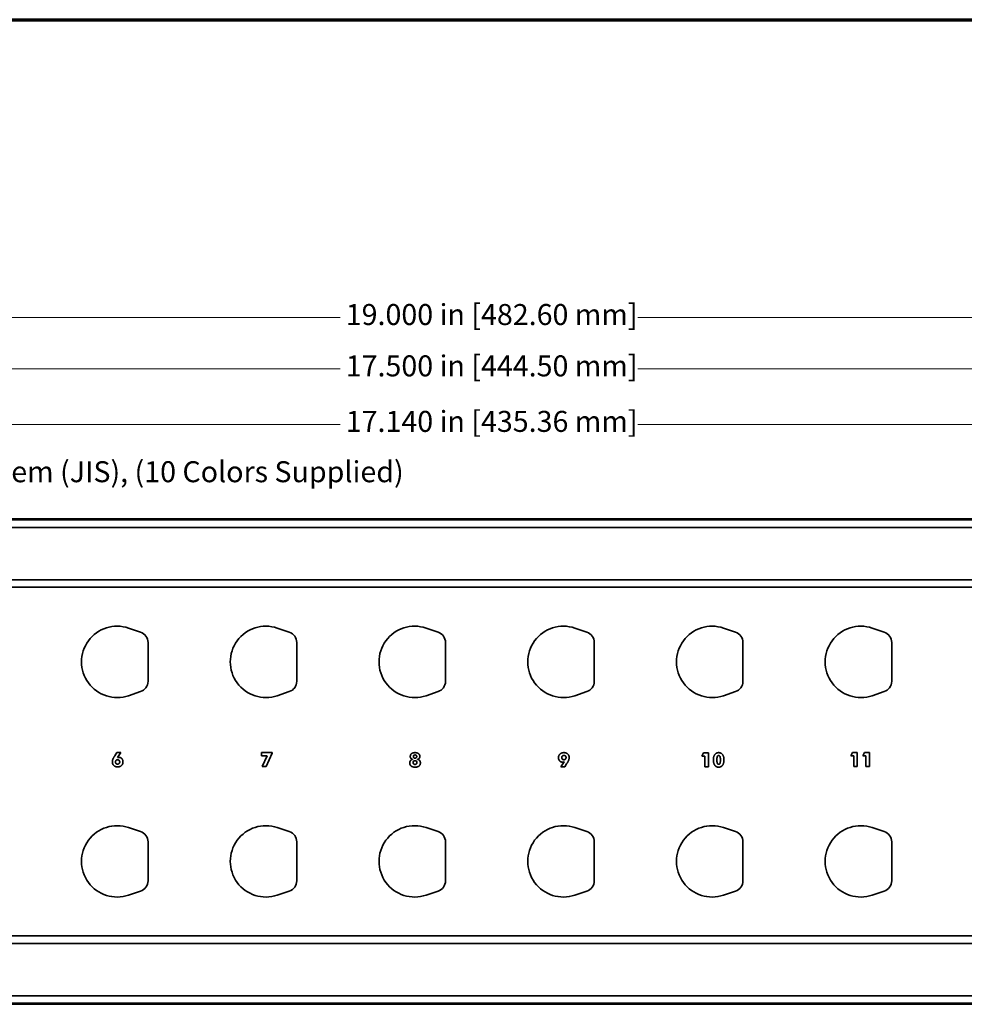
# Model space of a CAD drawing. Units: inches. Extents: x -0.3 to 22, y 0.4 to 16.6.
# Drawn here: x 7.5 to 14.3, y 9.6 to 16.6 of the extents above; entities that cross this region are included whole.
import ezdxf

# ---------------------------------------------------------------- set-up
doc = ezdxf.new("R2010")
doc.units = ezdxf.units.IN
doc.header["$MEASUREMENT"] = 0
for name, color, linetype, lineweight in [('Border (ANSI)', 7, 'Continuous', 70), ('Dimensions(AVP)', 7, 'Continuous', 18), ('Visible Edges(AVP)', 7, 'Continuous', 35)]:
    doc.layers.add(name, color=color, linetype=linetype, lineweight=lineweight)
doc.styles.add('DEFAULT-AVP_Large', font='ARIAL.TTF')
doc.dimstyles.new('AVP Standard-AVP', dxfattribs={"dimtxt": 0.15, "dimasz": 0.1, "dimexe": 0.05, "dimexo": 0.05, "dimgap": 0.04, "dimtad": 0, "dimtoh": 1, "dimdec": 3, "dimrnd": 1e-08, "dimzin": 0, "dimdsep": 46, "dimtxsty": 'DEFAULT-AVP_Large', "dimblk": 'Filled-1', "dimcen": 0.09, "dimdle": 0.12, "dimclrd": 7, "dimclre": 7, "dimclrt": 7, "dimadec": 0, "dimazin": 0, "dimtfac": 1, "dimtdec": 3, "dimtofl": 0, "dimtmove": 0, "dimatfit": 3, "dimfxl": 0, "dimtolj": 1, "dimtzin": 0, "dimlwd": 15, "dimlwe": 15, "dimarcsym": 0})

# ---------------------------------------------------------------- blocks, each defined once
blk = doc.blocks.new('Borders Website Border')
at = {"layer": 'Border (ANSI)'}
blk.add_line((0.38, 16.62), (21.62, 16.62), dxfattribs=at)
blk = doc.blocks.new('Filled-1')
at = {"color": 0}
for p, q in [((0, 0), (-1, 0.3125)), ((-1, 0.3125), (-1, -0.3125)), ((-1, 0), (0, 0)), ((-1, -0.3125), (0, 0))]:
    blk.add_line(p, q, dxfattribs=at)
at = {"color": 0, "flags": 128}
blk.add_lwpolyline([(-1, -0.3125), (0, 0), (-1, 0.3125), (-1, -0.3125)], dxfattribs=at)
at = {"color": 0}
blk.add_solid([(-1, -0.3125), (0, 0), (-1, 0.3125), (-1, -0.3125)], dxfattribs=at)
blk = doc.blocks.new('*D12')
at = {"layer": 'Defpoints', "color": 0, "linetype": 'Continuous'}
for p in [(19.4248, 13.7272), (2.2848, 13.0088), (19.4248, 12.8836)]:
    blk.add_point(p, dxfattribs=at)
at = {"layer": 'Dimensions(AVP)', "color": 7, "linetype": 'Continuous', "lineweight": 15}
for p, q in [((2.2848, 13.0588), (2.2848, 13.7772)), ((2.3848, 13.7272), (9.7904, 13.7272)), ((19.3248, 13.7272), (11.9191, 13.7272)), ((19.4248, 12.9336), (19.4248, 13.7772))]:
    blk.add_line(p, q, dxfattribs=at)
at = {"layer": 'Dimensions(AVP)', "color": 7, "linetype": 'Continuous', "lineweight": 15, "xscale": 0.1000000014901161, "yscale": 0.1000000014901161, "zscale": 0.1000000014901161, "rotation": 180}
blk.add_blockref('Filled-1', (2.2848, 13.7272), dxfattribs=at)
at = {"layer": 'Dimensions(AVP)', "color": 7, "linetype": 'Continuous', "lineweight": 15, "xscale": 0.1000000014901161, "yscale": 0.1000000014901161, "zscale": 0.1000000014901161}
blk.add_blockref('Filled-1', (19.4248, 13.7272), dxfattribs=at)
at = {"layer": 'Dimensions(AVP)', "color": 7, "linetype": 'Continuous', "lineweight": 18, "insert": (9.8304, 13.8233), "char_height": 0.15, "attachment_point": 1, "style": 'DEFAULT-AVP_Large'}
blk.add_mtext('\\A1;17.140 in [435.36 mm]', dxfattribs=at)
blk = doc.blocks.new('*D13')
at = {"layer": 'Defpoints', "color": 0, "linetype": 'Continuous'}
for p in [(2.1048, 14.1241), (2.1048, 13.0441), (19.6048, 13.0441)]:
    blk.add_point(p, dxfattribs=at)
at = {"layer": 'Dimensions(AVP)', "color": 7, "linetype": 'Continuous', "lineweight": 15}
for p, q in [((2.1048, 13.0941), (2.1048, 14.1741)), ((19.6048, 13.0941), (19.6048, 14.1741)), ((2.2048, 14.1241), (9.7904, 14.1241)), ((19.5048, 14.1241), (11.9191, 14.1241))]:
    blk.add_line(p, q, dxfattribs=at)
at = {"layer": 'Dimensions(AVP)', "color": 7, "linetype": 'Continuous', "lineweight": 15, "xscale": 0.1000000014901161, "yscale": 0.1000000014901161, "zscale": 0.1000000014901161, "rotation": 180}
blk.add_blockref('Filled-1', (2.1048, 14.1241), dxfattribs=at)
at = {"layer": 'Dimensions(AVP)', "color": 7, "linetype": 'Continuous', "lineweight": 15, "xscale": 0.1000000014901161, "yscale": 0.1000000014901161, "zscale": 0.1000000014901161}
blk.add_blockref('Filled-1', (19.6048, 14.1241), dxfattribs=at)
at = {"layer": 'Dimensions(AVP)', "color": 7, "linetype": 'Continuous', "lineweight": 18, "insert": (9.8304, 14.2202), "char_height": 0.15, "attachment_point": 1, "style": 'DEFAULT-AVP_Large'}
blk.add_mtext('\\A1;17.500 in [444.50 mm]', dxfattribs=at)
blk = doc.blocks.new('*D14')
at = {"layer": 'Defpoints', "color": 0, "linetype": 'Continuous'}
for p in [(20.3548, 14.4911), (1.3548, 13.0511), (20.3548, 13.0511)]:
    blk.add_point(p, dxfattribs=at)
at = {"layer": 'Dimensions(AVP)', "color": 7, "linetype": 'Continuous', "lineweight": 15}
for p, q in [((1.3548, 13.1011), (1.3548, 14.5411)), ((20.3548, 13.1011), (20.3548, 14.5411)), ((1.4548, 14.4911), (9.7904, 14.4911)), ((20.2548, 14.4911), (11.9191, 14.4911))]:
    blk.add_line(p, q, dxfattribs=at)
at = {"layer": 'Dimensions(AVP)', "color": 7, "linetype": 'Continuous', "lineweight": 15, "xscale": 0.1000000014901161, "yscale": 0.1000000014901161, "zscale": 0.1000000014901161, "rotation": 180}
blk.add_blockref('Filled-1', (1.3548, 14.4911), dxfattribs=at)
at = {"layer": 'Dimensions(AVP)', "color": 7, "linetype": 'Continuous', "lineweight": 15, "xscale": 0.1000000014901161, "yscale": 0.1000000014901161, "zscale": 0.1000000014901161}
blk.add_blockref('Filled-1', (20.3548, 14.4911), dxfattribs=at)
at = {"layer": 'Dimensions(AVP)', "color": 7, "linetype": 'Continuous', "lineweight": 18, "insert": (9.8304, 14.5872), "char_height": 0.15, "attachment_point": 1, "style": 'DEFAULT-AVP_Large'}
blk.add_mtext('\\A1;19.000 in [482.60 mm]', dxfattribs=at)
blk = doc.blocks.new('*D15')
at = {"layer": 'Defpoints', "color": 0, "linetype": 'Continuous'}
for p in [(2.325, 12.8728), (2.2445, 12.7334)]:
    blk.add_point(p, dxfattribs=at)
at = {"layer": 'Dimensions(AVP)', "color": 7, "linetype": 'Continuous', "lineweight": 15}
for p, q in [((2.6084, 13.3636), (2.375, 12.9594)), ((2.7084, 13.3636), (2.6084, 13.3636)), ((2.2848, 12.7131), (2.2848, 12.8931)), ((2.1948, 12.8031), (2.3748, 12.8031))]:
    blk.add_line(p, q, dxfattribs=at)
at = {"layer": 'Dimensions(AVP)', "color": 7, "linetype": 'Continuous', "lineweight": 15, "xscale": 0.1000000014901161, "yscale": 0.1000000014901161, "zscale": 0.1000000014901161, "rotation": 239.9999999999899}
blk.add_blockref('Filled-1', (2.325, 12.8728), dxfattribs=at)
at = {"layer": 'Dimensions(AVP)', "color": 7, "linetype": 'Continuous', "lineweight": 18, "insert": (2.7484, 13.4635), "char_height": 0.15, "attachment_point": 1, "style": 'DEFAULT-AVP_Large'}
blk.add_mtext('\\A1;∅0.161 in [4.09 mm]{, Jackfield Identification System (JIS), (10 Colors Supplied)}', dxfattribs=at)

msp = doc.modelspace()

# ---------------------------------------------------------------- linework, layer by layer
at = {"layer": 'Visible Edges(AVP)'}
for p, q in [((20.35475, 13.05111), (1.35475, 13.05111)), ((19.60475, 13.04411), (2.10475, 13.04411)), ((19.60475, 12.99011), (2.10475, 12.99011)), ((19.60475, 12.61611), (2.10475, 12.61611)), ((19.60475, 12.56211), (2.10475, 12.56211)), ((8.2785, 12.27082), (8.36411, 12.24204)), ((9.3415, 12.27082), (9.42711, 12.24204)), ((10.4045, 12.27082), (10.49011, 12.24204)), ((11.4675, 12.27082), (11.55311, 12.24204)), ((12.5305, 12.27082), (12.61611, 12.24204)), ((13.5935, 12.27082), (13.67911, 12.24204)), ((8.41725, 12.16811), (8.41725, 11.89011)), ((9.48025, 12.16811), (9.48025, 11.89011)), ((10.54325, 12.16811), (10.54325, 11.89011)), ((11.60625, 12.16811), (11.60625, 11.89011)), ((12.66925, 12.16811), (12.66925, 11.89011)), ((13.73225, 12.16811), (13.73225, 11.89011)), ((8.36411, 11.81617), (8.2785, 11.7874)), ((9.42711, 11.81617), (9.3415, 11.7874)), ((10.49011, 11.81617), (10.4045, 11.7874)), ((11.55311, 11.81617), (11.4675, 11.7874)), ((12.61611, 11.81617), (12.5305, 11.7874)), ((13.67911, 11.81617), (13.5935, 11.7874)), ((8.18016, 11.35848), (8.19418, 11.3802)), ((8.19418, 11.3802), (8.22205, 11.3802)), ((8.22205, 11.3802), (8.19869, 11.34488)), ((9.22784, 11.35783), (9.22784, 11.3802)), ((9.22784, 11.3802), (9.30423, 11.3802)), ((9.27005, 11.35783), (9.22784, 11.35783)), ((9.23251, 11.28111), (9.27005, 11.35783)), ((9.30423, 11.37545), (9.2607, 11.28111)), ((9.30423, 11.3802), (9.30423, 11.37545)), ((12.37655, 11.35553), (12.38835, 11.37824)), ((12.39802, 11.35553), (12.37655, 11.35553)), ((12.38835, 11.37824), (12.42286, 11.37824)), ((12.39802, 11.27914), (12.39802, 11.35553)), ((12.42286, 11.37824), (12.42286, 11.27914)), ((13.43955, 11.3575), (13.45135, 11.3802)), ((13.46102, 11.3575), (13.43955, 11.3575)), ((13.45135, 11.3802), (13.48586, 11.3802)), ((13.46102, 11.28111), (13.46102, 11.3575)), ((13.48586, 11.3802), (13.48586, 11.28111)), ((13.52701, 11.3575), (13.53881, 11.3802)), ((13.54848, 11.3575), (13.52701, 11.3575)), ((13.53881, 11.3802), (13.57332, 11.3802)), ((13.54848, 11.28111), (13.54848, 11.3575)), ((13.57332, 11.3802), (13.57332, 11.28111)), ((9.2607, 11.28111), (9.23251, 11.28111)), ((11.36761, 11.27906), (11.39097, 11.31365)), ((11.39547, 11.27906), (11.36761, 11.27906)), ((11.40933, 11.30012), (11.39547, 11.27906)), ((12.42286, 11.27914), (12.39802, 11.27914)), ((13.48586, 11.28111), (13.46102, 11.28111)), ((13.57332, 11.28111), (13.54848, 11.28111)), ((8.2785, 10.84482), (8.36411, 10.81604)), ((9.3415, 10.84482), (9.42711, 10.81604)), ((10.4045, 10.84482), (10.49011, 10.81604)), ((11.4675, 10.84482), (11.55311, 10.81604)), ((12.5305, 10.84482), (12.61611, 10.81604)), ((13.5935, 10.84482), (13.67911, 10.81604)), ((8.41725, 10.74211), (8.41725, 10.46411)), ((9.48025, 10.74211), (9.48025, 10.46411)), ((10.54325, 10.74211), (10.54325, 10.46411)), ((11.60625, 10.74211), (11.60625, 10.46411)), ((12.66925, 10.74211), (12.66925, 10.46411)), ((13.73225, 10.74211), (13.73225, 10.46411)), ((8.36411, 10.39017), (8.2785, 10.3614)), ((9.42711, 10.39017), (9.3415, 10.3614)), ((10.49011, 10.39017), (10.4045, 10.3614)), ((11.55311, 10.39017), (11.4675, 10.3614)), ((12.61611, 10.39017), (12.5305, 10.3614)), ((13.67911, 10.39017), (13.5935, 10.3614)), ((19.60475, 10.07011), (2.10475, 10.07011)), ((19.60475, 10.01611), (2.10475, 10.01611)), ((1.35475, 9.58111), (20.35475, 9.58111)), ((19.60475, 9.64211), (2.10475, 9.64211)), ((19.60475, 9.58811), (2.10475, 9.58811))]:
    msp.add_line(p, q, dxfattribs=at)
for centre, radius, start, end in [((8.19725, 12.02911), 0.255, 71.420328, 288.579672), ((9.26025, 12.02911), 0.255, 71.420328, 288.579672), ((10.32325, 12.02911), 0.255, 71.420328, 288.579672), ((11.38625, 12.02911), 0.255, 71.420328, 288.579672), ((12.44925, 12.02911), 0.255, 71.420328, 288.579672), ((13.51225, 12.02911), 0.255, 71.420328, 288.579672), ((8.33925, 12.16811), 0.078, 0, 71.420328), ((9.40225, 12.16811), 0.078, 0, 71.420328), ((10.46525, 12.16811), 0.078, 0, 71.420328), ((11.52825, 12.16811), 0.078, 0, 71.420328), ((12.59125, 12.16811), 0.078, 0, 71.420328), ((13.65425, 12.16811), 0.078, 0, 71.420328), ((8.33925, 11.89011), 0.078, 288.579672, 0), ((9.40225, 11.89011), 0.078, 288.579672, 0), ((10.46525, 11.89011), 0.078, 288.579672, 0), ((11.52825, 11.89011), 0.078, 288.579672, 0), ((12.59125, 11.89011), 0.078, 288.579672, 0), ((13.65425, 11.89011), 0.078, 288.579672, 0), ((8.19725, 10.60311), 0.255, 71.420328, 288.579672), ((9.26025, 10.60311), 0.255, 71.420328, 288.579672), ((10.32325, 10.60311), 0.255, 71.420328, 288.579672), ((11.38625, 10.60311), 0.255, 71.420328, 288.579672), ((12.44925, 10.60311), 0.255, 71.420328, 288.579672), ((13.51225, 10.60311), 0.255, 71.420328, 288.579672), ((8.33925, 10.74211), 0.078, 0, 71.420328), ((9.40225, 10.74211), 0.078, 0, 71.420328), ((10.46525, 10.74211), 0.078, 0, 71.420328), ((11.52825, 10.74211), 0.078, 0, 71.420328), ((12.59125, 10.74211), 0.078, 0, 71.420328), ((13.65425, 10.74211), 0.078, 0, 71.420328), ((8.33925, 10.46411), 0.078, 288.579672, 0), ((9.40225, 10.46411), 0.078, 288.579672, 0), ((10.46525, 10.46411), 0.078, 288.579672, 0), ((11.52825, 10.46411), 0.078, 288.579672, 0), ((12.59125, 10.46411), 0.078, 288.579672, 0), ((13.65425, 10.46411), 0.078, 288.579672, 0)]:
    msp.add_arc(centre, radius, start, end, dxfattribs=at)
for points in [[(8.16229, 11.31471), (8.16229, 11.32324), (8.16918, 11.34127), (8.18016, 11.35848)], [(8.19869, 11.34488), (8.20106, 11.34561), (8.20631, 11.34635), (8.20918, 11.34635)], [(8.20918, 11.34635), (8.22188, 11.34635), (8.23852, 11.32856), (8.23852, 11.31479)], [(10.29174, 11.35307), (10.29174, 11.36586), (10.30969, 11.3802), (10.32575, 11.3802)], [(10.30829, 11.3325), (10.30034, 11.33438), (10.29174, 11.34512), (10.29174, 11.35307)], [(10.31403, 11.35217), (10.31403, 11.35742), (10.32034, 11.36356), (10.32575, 11.36356)], [(10.32575, 11.34061), (10.32034, 11.34061), (10.31403, 11.34684), (10.31403, 11.35217)], [(10.32575, 11.3802), (10.3419, 11.3802), (10.35993, 11.36586), (10.35993, 11.35307)], [(10.32575, 11.36356), (10.33133, 11.36356), (10.33764, 11.3575), (10.33764, 11.35217)], [(10.33764, 11.35217), (10.33764, 11.34676), (10.33125, 11.34061), (10.32575, 11.34061)], [(10.35993, 11.35307), (10.35993, 11.34512), (10.35133, 11.33438), (10.34338, 11.3325)], [(11.35105, 11.34365), (11.35105, 11.36029), (11.37187, 11.3802), (11.38925, 11.3802)], [(11.38047, 11.31217), (11.36777, 11.31217), (11.35105, 11.33004), (11.35105, 11.34365)], [(11.37457, 11.34496), (11.37457, 11.35201), (11.38269, 11.36029), (11.38974, 11.36029)], [(11.38974, 11.32963), (11.38269, 11.32963), (11.37457, 11.33783), (11.37457, 11.34496)], [(11.38925, 11.3802), (11.4067, 11.3802), (11.4272, 11.36053), (11.4272, 11.34397)], [(11.38974, 11.36029), (11.3967, 11.36029), (11.40482, 11.35201), (11.40482, 11.34496)], [(11.40482, 11.34496), (11.40482, 11.33783), (11.3967, 11.32963), (11.38974, 11.32963)], [(11.4272, 11.34397), (11.4272, 11.33504), (11.41925, 11.31529), (11.40933, 11.30012)], [(12.45778, 11.3284), (12.45778, 11.35258), (12.47811, 11.3802), (12.49573, 11.3802)], [(12.48302, 11.3284), (12.48302, 11.34488), (12.48901, 11.35988), (12.49573, 11.35988)], [(12.49573, 11.3802), (12.5136, 11.3802), (12.53352, 11.3525), (12.53352, 11.32742)], [(12.49573, 11.35988), (12.5022, 11.35988), (12.50827, 11.34455), (12.50827, 11.3284)], [(8.20025, 11.2784), (8.18279, 11.2784), (8.16229, 11.29807), (8.16229, 11.31471)], [(8.18484, 11.31356), (8.18484, 11.32061), (8.19295, 11.32889), (8.19992, 11.32889)], [(8.19992, 11.29832), (8.19295, 11.29832), (8.18484, 11.30652), (8.18484, 11.31356)], [(8.19992, 11.32889), (8.20688, 11.32889), (8.215, 11.32061), (8.215, 11.31356)], [(8.215, 11.31356), (8.215, 11.30652), (8.20688, 11.29832), (8.19992, 11.29832)], [(8.23852, 11.31479), (8.23852, 11.29824), (8.2177, 11.2784), (8.20025, 11.2784)], [(10.28772, 11.3066), (10.28772, 11.31709), (10.29854, 11.3307), (10.30829, 11.3325)], [(10.32575, 11.27643), (10.3078, 11.27643), (10.28772, 11.29242), (10.28772, 11.3066)], [(10.31206, 11.30971), (10.31206, 11.31578), (10.31944, 11.32283), (10.32575, 11.32283)], [(10.32575, 11.29643), (10.31952, 11.29643), (10.31206, 11.30356), (10.31206, 11.30971)], [(10.32575, 11.32283), (10.33215, 11.32283), (10.33961, 11.31578), (10.33961, 11.30971)], [(10.33961, 11.30971), (10.33961, 11.30356), (10.33215, 11.29643), (10.32575, 11.29643)], [(10.36395, 11.3066), (10.36395, 11.29242), (10.34379, 11.27643), (10.32575, 11.27643)], [(10.34338, 11.3325), (10.35313, 11.3307), (10.36395, 11.31709), (10.36395, 11.3066)], [(11.39097, 11.31365), (11.38859, 11.31299), (11.38334, 11.31217), (11.38047, 11.31217)], [(12.49573, 11.27643), (12.47811, 11.27643), (12.45778, 11.30414), (12.45778, 11.3284)], [(12.49573, 11.29684), (12.48909, 11.29684), (12.48302, 11.31192), (12.48302, 11.3284)], [(12.50827, 11.3284), (12.50827, 11.31201), (12.5022, 11.29684), (12.49573, 11.29684)], [(12.53352, 11.32742), (12.53352, 11.30365), (12.51335, 11.27643), (12.49573, 11.27643)]]:
    msp.add_open_spline(points, degree=2, dxfattribs=at)

# ---------------------------------------------------------------- block references
msp.add_blockref('Borders Website Border', (0, 0))

# ---------------------------------------------------------------- dimensions: what is measured, and where the dimension line sits
at = {"layer": 'Dimensions(AVP)', "color": 7, "linetype": 'Continuous', "lineweight": 18}
for base, p1, p2, text, picture, middle in [((20.35475, 14.49111), (1.35475, 13.05111), (20.35475, 13.05111), '<> in [482.60 mm]', '*D14', (10.85475, 14.49111)), ((2.10475, 14.12411), (19.60475, 13.04411), (2.10475, 13.04411), '<> in [444.50 mm]', '*D13', (10.85475, 14.12411)), ((19.42475, 13.7272), (2.28475, 13.0088), (19.42475, 12.88361), '<> in [435.36 mm]', '*D12', (10.85475, 13.7272))]:
    dim = msp.add_linear_dim(base=base, p1=p1, p2=p2, angle=180, text=text, dimstyle='AVP Standard-AVP', override={"dimtoh": 0, "dimdec": 3, "dimpost": '', "dimtp": 0, "dimtm": 0, "dimtdec": 3, "dimatfit": 1}, dxfattribs=at)
    dim.commit()
    dim.dimension.update_dxf_attribs({"geometry": picture, "text_midpoint": middle, "dimtype": 160})
dim = msp.add_diameter_dim_2p(p1=(2.2445, 12.73339), p2=(2.325, 12.87282), text='<> in [4.09 mm]{, Jackfield Identification System (JIS), (10 Colors Supplied)}', dimstyle='AVP Standard-AVP', override={"dimtih": 1, "dimdec": 3, "dimlfac": 1, "dimpost": '', "dimtp": 0, "dimtm": 0, "dimtdec": 3}, dxfattribs=at)
dim.commit()
dim.dimension.update_dxf_attribs({"geometry": '*D15', "text_midpoint": (6.41489, 13.36365), "dimtype": 163})

doc.saveas('drawing.dxf')
